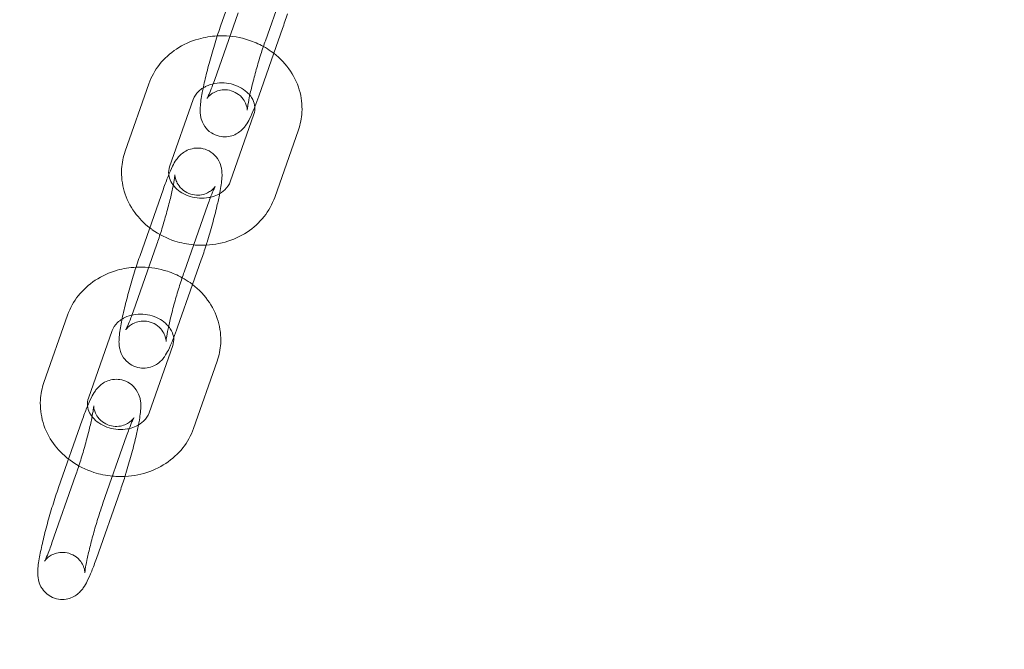
# Model space of a CAD drawing. Units: millimetres. Extents: x -2662 to 7893, y -2791 to 8536.
# Drawn here: x 1171 to 1296, y 3993 to 4073 of the extents above; entities that cross this region are included whole.
import ezdxf

# ---------------------------------------------------------------- set-up
doc = ezdxf.new("R2010")
doc.units = ezdxf.units.MM

# ---------------------------------------------------------------- blocks, each defined once
blk = doc.blocks.new('A$C38f7c86e')
at = {"color": 0, "linetype": 'Continuous', "lineweight": 0}
for p, q in [((-4736.92, 10300.32), (-4739.94, 10291.72)), ((-4731.26, 10298.33), (-4734.27, 10289.73)), ((-4740.77, 10284.68), (-4737.75, 10293.27)), ((-4733.2, 10288.13), (-4732.09, 10291.28)), ((-4735.11, 10282.69), (-4733.2, 10288.13)), ((-4752.13, 10275.65), (-4749.11, 10284.25)), ((-4746.47, 10273.67), (-4743.45, 10282.26)), ((-4735.73, 10280.37), (-4738.75, 10271.77)), ((-4730.07, 10278.38), (-4733.08, 10269.78)), ((-4747.26, 10270.85), (-4750.28, 10262.26)), ((-4741.6, 10268.87), (-4744.62, 10260.27)), ((-4751.11, 10255.21), (-4748.1, 10263.81)), ((-4743.54, 10258.67), (-4742.43, 10261.82)), ((-4745.45, 10253.23), (-4743.54, 10258.67)), ((-4762.47, 10246.19), (-4759.46, 10254.79)), ((-4756.81, 10244.2), (-4753.79, 10252.8)), ((-4746.07, 10250.9), (-4749.09, 10242.31)), ((-4740.41, 10248.92), (-4743.43, 10240.32)), ((-4757.6, 10241.39), (-4760.62, 10232.8)), ((-4751.94, 10239.4), (-4754.96, 10230.81)), ((-4761.45, 10225.75), (-4758.44, 10234.34)), ((-4755.79, 10223.76), (-4752.78, 10232.36))]:
    blk.add_line(p, q, dxfattribs=at)
for radius, start, end in [(2271.05, 138.17213, 182.15889), (2228.96, 138.1823, 182.14873)]:
    blk.add_arc((-2978.97, 9000.75), radius, start, end, dxfattribs=at)
for points, knots in [([(-5246.44, 8916.23), (-5246.57, 8919.56), (-5246.68, 8922.89), (-5247.12, 8936.22), (-5247.38, 8946.22), (-5247.86, 8970.41), (-5248.01, 8984.62), (-5248.03, 9013.02), (-5247.91, 9027.22), (-5247.4, 9055.62), (-5247.01, 9069.82), (-5245.97, 9098.2), (-5245.31, 9112.39), (-5243.74, 9140.75), (-5242.82, 9154.93), (-5240.71, 9183.25), (-5239.53, 9197.41), (-5236.89, 9225.69), (-5235.43, 9239.81), (-5232.27, 9268.04), (-5230.55, 9282.14), (-5226.85, 9310.3), (-5224.87, 9324.37), (-5220.64, 9352.45), (-5218.4, 9366.48), (-5213.64, 9394.48), (-5211.13, 9408.46), (-5205.86, 9436.37), (-5203.08, 9450.3), (-5197.28, 9478.11), (-5194.25, 9491.98), (-5187.93, 9519.67), (-5184.64, 9533.49), (-5177.8, 9561.06), (-5174.25, 9574.81), (-5166.89, 9602.24), (-5163.08, 9615.93), (-5155.21, 9643.22), (-5151.15, 9656.83), (-5142.76, 9683.97), (-5138.44, 9697.5), (-5129.55, 9724.47), (-5124.98, 9737.92), (-5115.59, 9764.73), (-5110.76, 9778.09), (-5100.86, 9804.71), (-5095.79, 9817.97), (-5085.4, 9844.41), (-5080.07, 9857.58), (-5069.18, 9883.81), (-5063.61, 9896.88), (-5052.23, 9922.9), (-5046.42, 9935.86), (-5034.55, 9961.67), (-5028.5, 9974.51), (-5016.15, 10000.09), (-5009.85, 10012.82), (-4997.03, 10038.17), (-4990.49, 10050.78), (-4977.19, 10075.87), (-4970.42, 10088.36), (-4956.65, 10113.2), (-4949.65, 10125.56), (-4935.42, 10150.14), (-4928.18, 10162.36), (-4913.49, 10186.67), (-4906.03, 10198.76), (-4890.88, 10222.79), (-4883.2, 10234.73), (-4867.6, 10258.47), (-4859.69, 10270.27), (-4843.65, 10293.71), (-4835.52, 10305.35), (-4819.05, 10328.49), (-4810.7, 10339.98), (-4793.79, 10362.81), (-4785.23, 10374.14), (-4767.9, 10396.64), (-4759.13, 10407.81), (-4741.38, 10429.99), (-4732.39, 10440.99), (-4714.23, 10462.82), (-4705.04, 10473.66), (-4687.38, 10494.09), (-4678.93, 10503.71), (-4670.39, 10513.26)], [0, 0, 0, 0, 10.000024, 10.000024, 40.00068, 40.00068, 82.607065, 82.607065, 125.212819, 125.212819, 167.818573, 167.818573, 210.424327, 210.424327, 253.030082, 253.030082, 295.635836, 295.635836, 338.24159, 338.24159, 380.847344, 380.847344, 423.453098, 423.453098, 466.058852, 466.058852, 508.664606, 508.664606, 551.27036, 551.27036, 593.876114, 593.876114, 636.481868, 636.481868, 679.087622, 679.087622, 721.693376, 721.693376, 764.299131, 764.299131, 806.904885, 806.904885, 849.510639, 849.510639, 892.116393, 892.116393, 934.722147, 934.722147, 977.327901, 977.327901, 1019.933655, 1019.933655, 1062.539409, 1062.539409, 1105.145163, 1105.145163, 1147.750917, 1147.750917, 1190.356671, 1190.356671, 1232.962426, 1232.962426, 1275.56818, 1275.56818, 1318.173934, 1318.173934, 1360.779688, 1360.779688, 1403.385442, 1403.385442, 1445.991196, 1445.991196, 1488.59695, 1488.59695, 1531.202704, 1531.202704, 1573.808458, 1573.808458, 1616.414212, 1616.414212, 1659.019966, 1659.019966, 1701.625721, 1701.625721, 1740.042382, 1740.042382, 1740.042382, 1740.042382]), ([(-4642.24, 10487.59), (-4644.47, 10485.11), (-4646.68, 10482.62), (-4655.52, 10472.64), (-4662.1, 10465.11), (-4677.83, 10446.87), (-4686.92, 10436.11), (-4704.91, 10414.44), (-4713.8, 10403.52), (-4731.37, 10381.5), (-4740.05, 10370.41), (-4757.2, 10348.07), (-4765.67, 10336.82), (-4782.39, 10314.16), (-4790.65, 10302.75), (-4806.94, 10279.78), (-4814.98, 10268.21), (-4830.83, 10244.93), (-4838.65, 10233.22), (-4854.06, 10209.64), (-4861.65, 10197.78), (-4876.61, 10173.92), (-4883.98, 10161.92), (-4898.49, 10137.78), (-4905.63, 10125.64), (-4919.67, 10101.23), (-4926.58, 10088.95), (-4940.16, 10064.28), (-4946.84, 10051.88), (-4959.95, 10026.95), (-4966.39, 10014.43), (-4979.03, 9989.26), (-4985.23, 9976.61), (-4997.39, 9951.21), (-5003.35, 9938.45), (-5015.02, 9912.82), (-5020.74, 9899.95), (-5031.93, 9874.1), (-5037.4, 9861.12), (-5048.1, 9835.07), (-5053.32, 9821.99), (-5063.53, 9795.74), (-5068.5, 9782.56), (-5078.21, 9756.12), (-5082.93, 9742.86), (-5092.13, 9716.24), (-5096.61, 9702.88), (-5105.3, 9676.09), (-5109.52, 9662.66), (-5117.71, 9635.71), (-5121.67, 9622.2), (-5129.35, 9595.1), (-5133.06, 9581.51), (-5140.22, 9554.27), (-5143.67, 9540.62), (-5150.31, 9513.25), (-5153.5, 9499.53), (-5159.63, 9472.04), (-5162.56, 9458.27), (-5168.16, 9430.66), (-5170.83, 9416.84), (-5175.91, 9389.13), (-5178.32, 9375.26), (-5182.87, 9347.46), (-5185.01, 9333.54), (-5189.04, 9305.67), (-5190.92, 9291.71), (-5194.42, 9263.76), (-5196.03, 9249.77), (-5199, 9221.77), (-5200.35, 9207.75), (-5202.79, 9179.69), (-5203.87, 9165.65), (-5205.78, 9137.55), (-5206.59, 9123.49), (-5207.97, 9095.36), (-5208.52, 9081.28), (-5209.36, 9053.13), (-5209.64, 9039.05), (-5209.95, 9010.89), (-5209.97, 8996.81), (-5209.74, 8968.64), (-5209.5, 8954.56), (-5208.91, 8932.99), (-5208.67, 8925.5), (-5208.39, 8918.01)], [0, 0, 0, 0, 10.000025, 10.000025, 40.000703, 40.000703, 82.247971, 82.247971, 124.494612, 124.494612, 166.741254, 166.741254, 208.987895, 208.987895, 251.234537, 251.234537, 293.481178, 293.481178, 335.72782, 335.72782, 377.974461, 377.974461, 420.221103, 420.221103, 462.467744, 462.467744, 504.714386, 504.714386, 546.961027, 546.961027, 589.207669, 589.207669, 631.45431, 631.45431, 673.700952, 673.700952, 715.947593, 715.947593, 758.194235, 758.194235, 800.440876, 800.440876, 842.687518, 842.687518, 884.934159, 884.934159, 927.180801, 927.180801, 969.427442, 969.427442, 1011.674084, 1011.674084, 1053.920725, 1053.920725, 1096.167367, 1096.167367, 1138.414008, 1138.414008, 1180.66065, 1180.66065, 1222.907291, 1222.907291, 1265.153933, 1265.153933, 1307.400574, 1307.400574, 1349.647216, 1349.647216, 1391.893857, 1391.893857, 1434.140499, 1434.140499, 1476.38714, 1476.38714, 1518.633782, 1518.633782, 1560.880423, 1560.880423, 1603.127065, 1603.127065, 1645.373706, 1645.373706, 1687.620348, 1687.620348, 1710.100705, 1710.100705, 1710.100705, 1710.100705]), ([(-4739.94, 10291.72), (-4740.18, 10291.02), (-4740.43, 10290.26), (-4740.91, 10288.7), (-4741.14, 10287.91), (-4741.57, 10286.37), (-4741.76, 10285.61), (-4742.1, 10284.17), (-4742.24, 10283.49), (-4742.48, 10282.2), (-4742.56, 10281.64), (-4742.58, 10280.8), (-4742.58, 10280.58), (-4742.52, 10280.14), (-4742.49, 10279.98), (-4742.37, 10279.54), (-4742.27, 10279.23), (-4741.8, 10278.55), (-4741.54, 10278.25), (-4740.86, 10277.8), (-4740.52, 10277.65), (-4739.84, 10277.49), (-4739.51, 10277.47), (-4738.89, 10277.51), (-4738.6, 10277.59), (-4738.07, 10277.79), (-4737.85, 10277.92), (-4737.44, 10278.2), (-4737.29, 10278.35), (-4736.99, 10278.65), (-4736.88, 10278.8), (-4736.56, 10279.25), (-4736.42, 10279.51), (-4736.09, 10280.18), (-4735.9, 10280.61), (-4735.68, 10281.16), (-4735.65, 10281.24), (-4735.61, 10281.32)], [5.759587, 5.759587, 5.759587, 5.759587, 6.104836, 6.104836, 6.438922, 6.438922, 6.772746, 6.772746, 7.116005, 7.116005, 7.507399, 7.507399, 7.640732, 7.640732, 7.6998, 7.6998, 7.776039, 7.776039, 7.824264, 7.824264, 7.858476, 7.858476, 7.889932, 7.889932, 7.925416, 7.925416, 7.971379, 7.971379, 8.033258, 8.033258, 8.123304, 8.123304, 8.329003, 8.329003, 8.615091, 8.615091, 8.660506, 8.660506, 8.660506, 8.660506]), ([(-4740.4, 10290.35), (-4740.14, 10290.36), (-4739.88, 10290.36), (-4738.54, 10290.34), (-4737.45, 10290.16), (-4735.76, 10289.61), (-4735.13, 10289.34), (-4734.53, 10289)], [4.257451, 4.257451, 4.257451, 4.257451, 4.3383339, 4.3383339, 4.6791162, 4.6791162, 4.8948521, 4.8948521, 4.8948521, 4.8948521]), ([(-4749.11, 10284.25), (-4748.8, 10285.14), (-4748.34, 10285.97), (-4747.15, 10287.47), (-4746.42, 10288.14), (-4744.74, 10289.24), (-4743.79, 10289.67), (-4742.02, 10290.17), (-4741.21, 10290.31), (-4740.4, 10290.35)], [3.072369, 3.072369, 3.072369, 3.072369, 3.369316, 3.369316, 3.678226, 3.678226, 4.002527, 4.002527, 4.257451, 4.257451, 4.257451, 4.257451]), ([(-4734.27, 10289.73), (-4734.46, 10289.21), (-4734.66, 10288.62), (-4735.05, 10287.37), (-4735.24, 10286.71), (-4735.61, 10285.4), (-4735.79, 10284.75), (-4736.09, 10283.53), (-4736.22, 10282.97), (-4736.41, 10282.03), (-4736.48, 10281.63), (-4736.54, 10281.22), (-4736.56, 10281.12), (-4736.57, 10280.98), (-4736.57, 10280.93), (-4736.58, 10280.89), (-4736.58, 10280.88), (-4736.58, 10280.88)], [5.759587, 5.759587, 5.759587, 5.759587, 6.055326, 6.055326, 6.360579, 6.360579, 6.667358, 6.667358, 6.968985, 6.968985, 7.252433, 7.252433, 7.367415, 7.367415, 7.460423, 7.460423, 7.514508, 7.514508, 7.514508, 7.514508]), ([(-4734.53, 10289), (-4734.18, 10288.81), (-4733.85, 10288.6), (-4732.66, 10287.76), (-4731.9, 10287.01), (-4730.69, 10285.35), (-4730.23, 10284.43), (-4729.68, 10282.55), (-4729.56, 10281.58), (-4729.66, 10279.86), (-4729.81, 10279.1), (-4730.07, 10278.38)], [4.894852, 4.894852, 4.894852, 4.894852, 5.018949, 5.018949, 5.351438, 5.351438, 5.669785, 5.669785, 5.972455, 5.972455, 6.213962, 6.213962, 6.213962, 6.213962]), ([(-4742.19, 10283.74), (-4742.07, 10283.81), (-4741.94, 10283.87), (-4741.48, 10284.09), (-4741.11, 10284.21), (-4740.34, 10284.35), (-4739.93, 10284.38), (-4739.13, 10284.33), (-4738.73, 10284.26), (-4737.98, 10284.03), (-4737.62, 10283.87), (-4736.98, 10283.49), (-4736.7, 10283.26), (-4736.39, 10282.95), (-4736.32, 10282.87), (-4736.25, 10282.79)], [3.713636, 3.713636, 3.713636, 3.713636, 3.826767, 3.826767, 4.111124, 4.111124, 4.385391, 4.385391, 4.65698, 4.65698, 4.929369, 4.929369, 5.207047, 5.207047, 5.295919, 5.295919, 5.295919, 5.295919]), ([(-4736.58, 10280.88), (-4736.58, 10280.88), (-4736.58, 10280.88), (-4736.58, 10280.88), (-4736.58, 10280.9), (-4736.58, 10280.97), (-4736.58, 10281.04), (-4736.62, 10281.25), (-4736.65, 10281.37), (-4736.75, 10281.69), (-4736.83, 10281.88), (-4737.13, 10282.36), (-4737.35, 10282.63), (-4737.94, 10283.08), (-4738.26, 10283.25), (-4738.92, 10283.45), (-4739.24, 10283.49), (-4739.85, 10283.47), (-4740.13, 10283.41), (-4740.63, 10283.25), (-4740.84, 10283.14), (-4741.18, 10282.92), (-4741.3, 10282.82), (-4741.48, 10282.65), (-4741.54, 10282.58), (-4741.63, 10282.47), (-4741.66, 10282.43), (-4741.7, 10282.37), (-4741.71, 10282.36), (-4741.7, 10282.37), (-4741.68, 10282.41), (-4741.6, 10282.58), (-4741.53, 10282.73), (-4741.33, 10283.17), (-4741.2, 10283.5), (-4740.97, 10284.12), (-4740.87, 10284.39), (-4740.77, 10284.68)], [7.514508, 7.514508, 7.514508, 7.514508, 7.530233, 7.530233, 7.581747, 7.581747, 7.661113, 7.661113, 7.717452, 7.717452, 7.769685, 7.769685, 7.817462, 7.817462, 7.853034, 7.853034, 7.884491, 7.884491, 7.918858, 7.918858, 7.961774, 7.961774, 8.012959, 8.012959, 8.065847, 8.065847, 8.125827, 8.125827, 8.205034, 8.205034, 8.322105, 8.322105, 8.499564, 8.499564, 8.742186, 8.742186, 8.901179, 8.901179, 8.901179, 8.901179]), ([(-4743.45, 10282.26), (-4743.33, 10282.62), (-4743.1, 10282.98), (-4742.59, 10283.46), (-4742.4, 10283.61), (-4742.19, 10283.74)], [3.0723691, 3.0723691, 3.0723691, 3.0723691, 3.5093048, 3.5093048, 3.7136364, 3.7136364, 3.7136364, 3.7136364]), ([(-4736.25, 10282.79), (-4736.1, 10282.61), (-4735.98, 10282.42), (-4735.73, 10281.92), (-4735.64, 10281.61), (-4735.58, 10280.99), (-4735.62, 10280.68), (-4735.73, 10280.37)], [5.2959194, 5.2959194, 5.2959194, 5.2959194, 5.5008085, 5.5008085, 5.8382966, 5.8382966, 6.2139618, 6.2139618, 6.2139618, 6.2139618]), ([(-4749, 10265.9), (-4749.73, 10266.46), (-4750.38, 10267.13), (-4751.51, 10268.68), (-4751.97, 10269.6), (-4752.52, 10271.48), (-4752.64, 10272.45), (-4752.54, 10274.17), (-4752.38, 10274.93), (-4752.13, 10275.65)], [8.203132, 8.203132, 8.203132, 8.203132, 8.49303, 8.49303, 8.811378, 8.811378, 9.114048, 9.114048, 9.355554, 9.355554, 9.355554, 9.355554]), ([(-4740.1, 10270.25), (-4740.07, 10270.39), (-4740.04, 10270.52), (-4739.9, 10271.34), (-4739.81, 10271.9), (-4739.79, 10272.74), (-4739.79, 10272.96), (-4739.85, 10273.41), (-4739.88, 10273.56), (-4740, 10274), (-4740.1, 10274.32), (-4740.57, 10274.99), (-4740.84, 10275.3), (-4741.51, 10275.74), (-4741.85, 10275.89), (-4742.53, 10276.06), (-4742.86, 10276.08), (-4743.48, 10276.03), (-4743.77, 10275.95), (-4744.31, 10275.75), (-4744.52, 10275.62), (-4744.93, 10275.34), (-4745.08, 10275.2), (-4745.38, 10274.89), (-4745.49, 10274.74), (-4745.81, 10274.29), (-4745.95, 10274.03), (-4746.28, 10273.36), (-4746.47, 10272.94), (-4746.86, 10271.97), (-4747.06, 10271.43), (-4747.26, 10270.85)], [3.899153, 3.899153, 3.899153, 3.899153, 3.974412, 3.974412, 4.365807, 4.365807, 4.499139, 4.499139, 4.558207, 4.558207, 4.634447, 4.634447, 4.682671, 4.682671, 4.716884, 4.716884, 4.74834, 4.74834, 4.783823, 4.783823, 4.829786, 4.829786, 4.891666, 4.891666, 4.981711, 4.981711, 5.18741, 5.18741, 5.473498, 5.473498, 5.759587, 5.759587, 5.759587, 5.759587]), ([(-4746.58, 10272.66), (-4746.58, 10272.68), (-4746.58, 10272.7), (-4746.62, 10273.04), (-4746.58, 10273.36), (-4746.47, 10273.67)], [8.9603739, 8.9603739, 8.9603739, 8.9603739, 8.9798892, 8.9798892, 9.3555544, 9.3555544, 9.3555544, 9.3555544]), ([(-4748.1, 10263.81), (-4747.91, 10264.34), (-4747.72, 10264.92), (-4747.32, 10266.17), (-4747.13, 10266.83), (-4746.76, 10268.14), (-4746.58, 10268.79), (-4746.28, 10270.01), (-4746.15, 10270.57), (-4745.96, 10271.52), (-4745.89, 10271.91), (-4745.83, 10272.32), (-4745.82, 10272.42), (-4745.8, 10272.56), (-4745.8, 10272.61), (-4745.79, 10272.66), (-4745.79, 10272.67), (-4745.79, 10272.66), (-4745.79, 10272.64), (-4745.79, 10272.57), (-4745.79, 10272.5), (-4745.75, 10272.29), (-4745.73, 10272.17), (-4745.62, 10271.85), (-4745.54, 10271.66), (-4745.24, 10271.18), (-4745.02, 10270.91), (-4744.43, 10270.46), (-4744.11, 10270.29), (-4743.45, 10270.09), (-4743.13, 10270.06), (-4742.52, 10270.07), (-4742.25, 10270.13), (-4741.74, 10270.29), (-4741.53, 10270.41), (-4741.19, 10270.62), (-4741.07, 10270.72), (-4740.89, 10270.89), (-4740.83, 10270.96), (-4740.74, 10271.07), (-4740.71, 10271.11), (-4740.67, 10271.16), (-4740.66, 10271.18), (-4740.66, 10271.18)], [2.617994, 2.617994, 2.617994, 2.617994, 2.913734, 2.913734, 3.218986, 3.218986, 3.525765, 3.525765, 3.827392, 3.827392, 4.11084, 4.11084, 4.225822, 4.225822, 4.318831, 4.318831, 4.388641, 4.388641, 4.440154, 4.440154, 4.51952, 4.51952, 4.575859, 4.575859, 4.628093, 4.628093, 4.675869, 4.675869, 4.711441, 4.711441, 4.742898, 4.742898, 4.777265, 4.777265, 4.820181, 4.820181, 4.871367, 4.871367, 4.924254, 4.924254, 4.984234, 4.984234, 5.051862, 5.051862, 5.051862, 5.051862]), ([(-4741.26, 10269.8), (-4741.33, 10269.78), (-4741.41, 10269.76), (-4741.86, 10269.68), (-4742.27, 10269.66), (-4743.07, 10269.7), (-4743.46, 10269.77), (-4744.22, 10270), (-4744.57, 10270.16), (-4745.22, 10270.54), (-4745.5, 10270.77), (-4745.98, 10271.26), (-4746.17, 10271.53), (-4746.46, 10272.09), (-4746.55, 10272.38), (-4746.58, 10272.66)], [7.19908, 7.19908, 7.19908, 7.19908, 7.252716, 7.252716, 7.526983, 7.526983, 7.798573, 7.798573, 8.070961, 8.070961, 8.34864, 8.34864, 8.642401, 8.642401, 8.960374, 8.960374, 8.960374, 8.960374]), ([(-4738.75, 10271.77), (-4738.87, 10271.41), (-4739.1, 10271.05), (-4739.7, 10270.49), (-4740.02, 10270.27), (-4740.65, 10269.97), (-4740.95, 10269.87), (-4741.26, 10269.8)], [6.2139618, 6.2139618, 6.2139618, 6.2139618, 6.6508974, 6.6508974, 6.9683595, 6.9683595, 7.1990796, 7.1990796, 7.1990796, 7.1990796]), ([(-4740.66, 10271.18), (-4740.66, 10271.18), (-4740.66, 10271.18), (-4740.67, 10271.17), (-4740.69, 10271.13), (-4740.77, 10270.96), (-4740.84, 10270.81), (-4741.04, 10270.37), (-4741.17, 10270.04), (-4741.4, 10269.42), (-4741.5, 10269.15), (-4741.6, 10268.87)], [5.0518621, 5.0518621, 5.0518621, 5.0518621, 5.0634417, 5.0634417, 5.1805126, 5.1805126, 5.357971, 5.357971, 5.6005931, 5.6005931, 5.7595865, 5.7595865, 5.7595865, 5.7595865]), ([(-4733.08, 10269.78), (-4733.4, 10268.9), (-4733.86, 10268.06), (-4735.05, 10266.56), (-4735.78, 10265.9), (-4737.46, 10264.79), (-4738.41, 10264.36), (-4740.43, 10263.79), (-4741.5, 10263.65), (-4742.85, 10263.68), (-4743.13, 10263.69), (-4743.41, 10263.72)], [6.213962, 6.213962, 6.213962, 6.213962, 6.510908, 6.510908, 6.819818, 6.819818, 7.14412, 7.14412, 7.479927, 7.479927, 7.566986, 7.566986, 7.566986, 7.566986]), ([(-4741.82, 10263.68), (-4741.77, 10263.81), (-4741.73, 10263.94), (-4741.46, 10264.84), (-4741.23, 10265.63), (-4740.8, 10267.18), (-4740.61, 10267.93), (-4740.31, 10269.21), (-4740.19, 10269.75), (-4740.1, 10270.25)], [2.9061845, 2.9061845, 2.9061845, 2.9061845, 2.9632438, 2.9632438, 3.297329, 3.297329, 3.6311538, 3.6311538, 3.8991533, 3.8991533, 3.8991533, 3.8991533]), ([(-4743.41, 10263.72), (-4744.21, 10263.8), (-4745.01, 10263.96), (-4746.82, 10264.55), (-4747.8, 10265.03), (-4748.78, 10265.74), (-4748.89, 10265.82), (-4749, 10265.9)], [7.5669863, 7.5669863, 7.5669863, 7.5669863, 7.8207088, 7.8207088, 8.1605415, 8.1605415, 8.203132, 8.203132, 8.203132, 8.203132]), ([(-4750.28, 10262.26), (-4750.52, 10261.56), (-4750.78, 10260.8), (-4751.26, 10259.24), (-4751.49, 10258.45), (-4751.91, 10256.9), (-4752.1, 10256.14), (-4752.44, 10254.7), (-4752.59, 10254.03), (-4752.82, 10252.74), (-4752.9, 10252.18), (-4752.92, 10251.34), (-4752.92, 10251.12), (-4752.86, 10250.67), (-4752.83, 10250.52), (-4752.71, 10250.08), (-4752.61, 10249.76), (-4752.15, 10249.09), (-4751.88, 10248.78), (-4751.21, 10248.34), (-4750.87, 10248.19), (-4750.19, 10248.02), (-4749.86, 10248), (-4749.23, 10248.05), (-4748.94, 10248.13), (-4748.41, 10248.33), (-4748.19, 10248.46), (-4747.79, 10248.74), (-4747.63, 10248.88), (-4747.34, 10249.19), (-4747.22, 10249.34), (-4746.9, 10249.79), (-4746.77, 10250.05), (-4746.43, 10250.72), (-4746.24, 10251.14), (-4746.02, 10251.7), (-4745.99, 10251.78), (-4745.96, 10251.86)], [5.759587, 5.759587, 5.759587, 5.759587, 6.104836, 6.104836, 6.438922, 6.438922, 6.772746, 6.772746, 7.116005, 7.116005, 7.507399, 7.507399, 7.640732, 7.640732, 7.6998, 7.6998, 7.776039, 7.776039, 7.824264, 7.824264, 7.858476, 7.858476, 7.889932, 7.889932, 7.925416, 7.925416, 7.971379, 7.971379, 8.033258, 8.033258, 8.123304, 8.123304, 8.329003, 8.329003, 8.615091, 8.615091, 8.660506, 8.660506, 8.660506, 8.660506]), ([(-4759.46, 10254.79), (-4759.14, 10255.67), (-4758.68, 10256.51), (-4757.49, 10258.01), (-4756.76, 10258.67), (-4755.08, 10259.78), (-4754.13, 10260.21), (-4752.36, 10260.71), (-4751.55, 10260.84), (-4750.74, 10260.88)], [3.072369, 3.072369, 3.072369, 3.072369, 3.369316, 3.369316, 3.678226, 3.678226, 4.002527, 4.002527, 4.257451, 4.257451, 4.257451, 4.257451]), ([(-4750.74, 10260.88), (-4750.48, 10260.9), (-4750.23, 10260.9), (-4748.88, 10260.88), (-4747.79, 10260.7), (-4746.1, 10260.15), (-4745.47, 10259.87), (-4744.87, 10259.54)], [4.257451, 4.257451, 4.257451, 4.257451, 4.3383339, 4.3383339, 4.6791162, 4.6791162, 4.8948521, 4.8948521, 4.8948521, 4.8948521]), ([(-4744.62, 10260.27), (-4744.8, 10259.74), (-4745, 10259.16), (-4745.39, 10257.91), (-4745.59, 10257.25), (-4745.96, 10255.94), (-4746.13, 10255.28), (-4746.43, 10254.07), (-4746.56, 10253.51), (-4746.76, 10252.56), (-4746.83, 10252.17), (-4746.89, 10251.76), (-4746.9, 10251.66), (-4746.91, 10251.52), (-4746.92, 10251.47), (-4746.92, 10251.42), (-4746.92, 10251.41), (-4746.92, 10251.41)], [5.759587, 5.759587, 5.759587, 5.759587, 6.055326, 6.055326, 6.360579, 6.360579, 6.667358, 6.667358, 6.968985, 6.968985, 7.252433, 7.252433, 7.367415, 7.367415, 7.460423, 7.460423, 7.514508, 7.514508, 7.514508, 7.514508]), ([(-4744.87, 10259.54), (-4744.52, 10259.35), (-4744.19, 10259.14), (-4743.01, 10258.3), (-4742.24, 10257.55), (-4741.03, 10255.89), (-4740.58, 10254.97), (-4740.02, 10253.09), (-4739.9, 10252.12), (-4740, 10250.4), (-4740.16, 10249.64), (-4740.41, 10248.92)], [4.894852, 4.894852, 4.894852, 4.894852, 5.018949, 5.018949, 5.351438, 5.351438, 5.669785, 5.669785, 5.972455, 5.972455, 6.213962, 6.213962, 6.213962, 6.213962]), ([(-4753.79, 10252.8), (-4753.67, 10253.16), (-4753.44, 10253.52), (-4752.93, 10254), (-4752.74, 10254.14), (-4752.53, 10254.27)], [3.0723691, 3.0723691, 3.0723691, 3.0723691, 3.5093048, 3.5093048, 3.7136364, 3.7136364, 3.7136364, 3.7136364]), ([(-4752.53, 10254.27), (-4752.41, 10254.34), (-4752.29, 10254.41), (-4751.83, 10254.63), (-4751.45, 10254.75), (-4750.68, 10254.89), (-4750.28, 10254.91), (-4749.48, 10254.87), (-4749.08, 10254.8), (-4748.32, 10254.57), (-4747.97, 10254.41), (-4747.32, 10254.03), (-4747.04, 10253.8), (-4746.73, 10253.48), (-4746.66, 10253.41), (-4746.6, 10253.33)], [3.713636, 3.713636, 3.713636, 3.713636, 3.826767, 3.826767, 4.111124, 4.111124, 4.385391, 4.385391, 4.65698, 4.65698, 4.929369, 4.929369, 5.207047, 5.207047, 5.295919, 5.295919, 5.295919, 5.295919]), ([(-4746.92, 10251.41), (-4746.92, 10251.41), (-4746.92, 10251.41), (-4746.92, 10251.42), (-4746.92, 10251.44), (-4746.92, 10251.5), (-4746.93, 10251.57), (-4746.96, 10251.79), (-4746.99, 10251.91), (-4747.1, 10252.22), (-4747.17, 10252.42), (-4747.47, 10252.89), (-4747.69, 10253.17), (-4748.28, 10253.62), (-4748.6, 10253.79), (-4749.26, 10253.99), (-4749.58, 10254.02), (-4750.19, 10254.01), (-4750.47, 10253.95), (-4750.98, 10253.78), (-4751.18, 10253.67), (-4751.52, 10253.46), (-4751.64, 10253.35), (-4751.82, 10253.19), (-4751.88, 10253.12), (-4751.98, 10253.01), (-4752.01, 10252.97), (-4752.05, 10252.91), (-4752.05, 10252.9), (-4752.05, 10252.91), (-4752.02, 10252.95), (-4751.94, 10253.11), (-4751.87, 10253.27), (-4751.68, 10253.71), (-4751.54, 10254.04), (-4751.31, 10254.66), (-4751.21, 10254.93), (-4751.11, 10255.21)], [7.514508, 7.514508, 7.514508, 7.514508, 7.530233, 7.530233, 7.581747, 7.581747, 7.661113, 7.661113, 7.717452, 7.717452, 7.769685, 7.769685, 7.817462, 7.817462, 7.853034, 7.853034, 7.884491, 7.884491, 7.918858, 7.918858, 7.961774, 7.961774, 8.012959, 8.012959, 8.065847, 8.065847, 8.125827, 8.125827, 8.205034, 8.205034, 8.322105, 8.322105, 8.499564, 8.499564, 8.742186, 8.742186, 8.901179, 8.901179, 8.901179, 8.901179]), ([(-4746.6, 10253.33), (-4746.45, 10253.14), (-4746.32, 10252.96), (-4746.07, 10252.46), (-4745.98, 10252.15), (-4745.92, 10251.53), (-4745.96, 10251.21), (-4746.07, 10250.9)], [5.2959194, 5.2959194, 5.2959194, 5.2959194, 5.5008085, 5.5008085, 5.8382966, 5.8382966, 6.2139618, 6.2139618, 6.2139618, 6.2139618]), ([(-4750.44, 10240.79), (-4750.41, 10240.92), (-4750.39, 10241.06), (-4750.24, 10241.88), (-4750.15, 10242.44), (-4750.13, 10243.28), (-4750.13, 10243.5), (-4750.19, 10243.94), (-4750.22, 10244.1), (-4750.34, 10244.54), (-4750.44, 10244.85), (-4750.91, 10245.53), (-4751.18, 10245.83), (-4751.85, 10246.28), (-4752.19, 10246.43), (-4752.87, 10246.59), (-4753.2, 10246.61), (-4753.83, 10246.57), (-4754.11, 10246.49), (-4754.65, 10246.29), (-4754.87, 10246.16), (-4755.27, 10245.88), (-4755.42, 10245.73), (-4755.72, 10245.43), (-4755.83, 10245.28), (-4756.15, 10244.83), (-4756.29, 10244.57), (-4756.63, 10243.9), (-4756.81, 10243.47), (-4757.2, 10242.51), (-4757.4, 10241.97), (-4757.6, 10241.39)], [3.899153, 3.899153, 3.899153, 3.899153, 3.974412, 3.974412, 4.365807, 4.365807, 4.499139, 4.499139, 4.558207, 4.558207, 4.634447, 4.634447, 4.682671, 4.682671, 4.716884, 4.716884, 4.74834, 4.74834, 4.783823, 4.783823, 4.829786, 4.829786, 4.891666, 4.891666, 4.981711, 4.981711, 5.18741, 5.18741, 5.473498, 5.473498, 5.759587, 5.759587, 5.759587, 5.759587]), ([(-4759.34, 10236.44), (-4760.07, 10237), (-4760.72, 10237.66), (-4761.85, 10239.22), (-4762.31, 10240.14), (-4762.86, 10242.02), (-4762.98, 10242.99), (-4762.88, 10244.71), (-4762.73, 10245.47), (-4762.47, 10246.19)], [8.203132, 8.203132, 8.203132, 8.203132, 8.49303, 8.49303, 8.811378, 8.811378, 9.114048, 9.114048, 9.355554, 9.355554, 9.355554, 9.355554]), ([(-4756.92, 10243.2), (-4756.92, 10243.22), (-4756.93, 10243.23), (-4756.96, 10243.58), (-4756.92, 10243.89), (-4756.81, 10244.2)], [8.9603739, 8.9603739, 8.9603739, 8.9603739, 8.9798892, 8.9798892, 9.3555544, 9.3555544, 9.3555544, 9.3555544]), ([(-4758.44, 10234.34), (-4758.25, 10234.87), (-4758.06, 10235.46), (-4757.67, 10236.71), (-4757.47, 10237.37), (-4757.1, 10238.68), (-4756.93, 10239.33), (-4756.62, 10240.55), (-4756.5, 10241.11), (-4756.3, 10242.05), (-4756.23, 10242.45), (-4756.17, 10242.86), (-4756.16, 10242.96), (-4756.14, 10243.1), (-4756.14, 10243.15), (-4756.14, 10243.2), (-4756.14, 10243.21), (-4756.14, 10243.2), (-4756.14, 10243.18), (-4756.13, 10243.11), (-4756.13, 10243.04), (-4756.09, 10242.83), (-4756.07, 10242.71), (-4755.96, 10242.39), (-4755.88, 10242.2), (-4755.58, 10241.72), (-4755.36, 10241.45), (-4754.77, 10241), (-4754.45, 10240.83), (-4753.8, 10240.63), (-4753.47, 10240.59), (-4752.87, 10240.61), (-4752.59, 10240.67), (-4752.08, 10240.83), (-4751.87, 10240.94), (-4751.53, 10241.16), (-4751.41, 10241.26), (-4751.23, 10241.43), (-4751.17, 10241.5), (-4751.08, 10241.61), (-4751.05, 10241.65), (-4751.01, 10241.7), (-4751, 10241.71), (-4751, 10241.71)], [2.617994, 2.617994, 2.617994, 2.617994, 2.913734, 2.913734, 3.218986, 3.218986, 3.525765, 3.525765, 3.827392, 3.827392, 4.11084, 4.11084, 4.225822, 4.225822, 4.318831, 4.318831, 4.388641, 4.388641, 4.440154, 4.440154, 4.51952, 4.51952, 4.575859, 4.575859, 4.628093, 4.628093, 4.675869, 4.675869, 4.711441, 4.711441, 4.742898, 4.742898, 4.777265, 4.777265, 4.820181, 4.820181, 4.871367, 4.871367, 4.924254, 4.924254, 4.984234, 4.984234, 5.051862, 5.051862, 5.051862, 5.051862]), ([(-4751.6, 10240.33), (-4751.68, 10240.32), (-4751.75, 10240.3), (-4752.21, 10240.22), (-4752.61, 10240.19), (-4753.41, 10240.24), (-4753.81, 10240.31), (-4754.56, 10240.54), (-4754.92, 10240.7), (-4755.56, 10241.08), (-4755.84, 10241.31), (-4756.32, 10241.8), (-4756.52, 10242.07), (-4756.8, 10242.63), (-4756.89, 10242.92), (-4756.92, 10243.2)], [7.19908, 7.19908, 7.19908, 7.19908, 7.252716, 7.252716, 7.526983, 7.526983, 7.798573, 7.798573, 8.070961, 8.070961, 8.34864, 8.34864, 8.642401, 8.642401, 8.960374, 8.960374, 8.960374, 8.960374]), ([(-4751, 10241.71), (-4751, 10241.71), (-4751, 10241.71), (-4751.01, 10241.71), (-4751.03, 10241.66), (-4751.12, 10241.5), (-4751.19, 10241.35), (-4751.38, 10240.91), (-4751.51, 10240.58), (-4751.75, 10239.96), (-4751.84, 10239.69), (-4751.94, 10239.4)], [5.0518621, 5.0518621, 5.0518621, 5.0518621, 5.0634417, 5.0634417, 5.1805126, 5.1805126, 5.357971, 5.357971, 5.6005931, 5.6005931, 5.7595865, 5.7595865, 5.7595865, 5.7595865]), ([(-4749.09, 10242.31), (-4749.22, 10241.95), (-4749.44, 10241.59), (-4750.04, 10241.02), (-4750.36, 10240.81), (-4751, 10240.51), (-4751.29, 10240.41), (-4751.6, 10240.33)], [6.2139618, 6.2139618, 6.2139618, 6.2139618, 6.6508974, 6.6508974, 6.9683595, 6.9683595, 7.1990796, 7.1990796, 7.1990796, 7.1990796]), ([(-4743.43, 10240.32), (-4743.74, 10239.43), (-4744.2, 10238.6), (-4745.39, 10237.1), (-4746.13, 10236.43), (-4747.8, 10235.33), (-4748.75, 10234.9), (-4750.77, 10234.33), (-4751.84, 10234.19), (-4753.19, 10234.22), (-4753.47, 10234.23), (-4753.75, 10234.26)], [6.213962, 6.213962, 6.213962, 6.213962, 6.510908, 6.510908, 6.819818, 6.819818, 7.14412, 7.14412, 7.479927, 7.479927, 7.566986, 7.566986, 7.566986, 7.566986]), ([(-4752.16, 10234.22), (-4752.12, 10234.35), (-4752.08, 10234.48), (-4751.8, 10235.38), (-4751.57, 10236.17), (-4751.15, 10237.71), (-4750.95, 10238.47), (-4750.65, 10239.75), (-4750.53, 10240.29), (-4750.44, 10240.79)], [2.9061845, 2.9061845, 2.9061845, 2.9061845, 2.9632438, 2.9632438, 3.297329, 3.297329, 3.6311538, 3.6311538, 3.8991533, 3.8991533, 3.8991533, 3.8991533]), ([(-4753.75, 10234.26), (-4754.56, 10234.33), (-4755.36, 10234.5), (-4757.16, 10235.08), (-4758.14, 10235.57), (-4759.13, 10236.28), (-4759.24, 10236.36), (-4759.34, 10236.44)], [7.5669863, 7.5669863, 7.5669863, 7.5669863, 7.8207088, 7.8207088, 8.1605415, 8.1605415, 8.203132, 8.203132, 8.203132, 8.203132]), ([(-4760.62, 10232.8), (-4760.87, 10232.1), (-4761.12, 10231.33), (-4761.6, 10229.78), (-4761.83, 10228.99), (-4762.25, 10227.44), (-4762.45, 10226.68), (-4762.78, 10225.24), (-4762.93, 10224.57), (-4763.16, 10223.27), (-4763.25, 10222.71), (-4763.26, 10221.88), (-4763.26, 10221.66), (-4763.2, 10221.21), (-4763.18, 10221.06), (-4763.06, 10220.62), (-4762.96, 10220.3), (-4762.49, 10219.63), (-4762.22, 10219.32), (-4761.55, 10218.88), (-4761.21, 10218.72), (-4760.53, 10218.56), (-4760.2, 10218.54), (-4759.57, 10218.59), (-4759.29, 10218.67), (-4758.75, 10218.87), (-4758.53, 10219), (-4758.13, 10219.28), (-4757.98, 10219.42), (-4757.68, 10219.73), (-4757.56, 10219.88), (-4757.25, 10220.33), (-4757.11, 10220.59), (-4756.77, 10221.26), (-4756.59, 10221.68), (-4756.2, 10222.65), (-4756, 10223.18), (-4755.79, 10223.76)], [5.759587, 5.759587, 5.759587, 5.759587, 6.104836, 6.104836, 6.438922, 6.438922, 6.772746, 6.772746, 7.116005, 7.116005, 7.507399, 7.507399, 7.640732, 7.640732, 7.6998, 7.6998, 7.776039, 7.776039, 7.824264, 7.824264, 7.858476, 7.858476, 7.889932, 7.889932, 7.925416, 7.925416, 7.971379, 7.971379, 8.033258, 8.033258, 8.123304, 8.123304, 8.329003, 8.329003, 8.615091, 8.615091, 8.901179, 8.901179, 8.901179, 8.901179]), ([(-4754.96, 10230.81), (-4755.15, 10230.28), (-4755.34, 10229.7), (-4755.73, 10228.45), (-4755.93, 10227.79), (-4756.3, 10226.47), (-4756.47, 10225.82), (-4756.77, 10224.61), (-4756.9, 10224.05), (-4757.1, 10223.1), (-4757.17, 10222.71), (-4757.23, 10222.3), (-4757.24, 10222.2), (-4757.25, 10222.05), (-4757.26, 10222.01), (-4757.26, 10221.96), (-4757.26, 10221.95), (-4757.26, 10221.95)], [5.759587, 5.759587, 5.759587, 5.759587, 6.055326, 6.055326, 6.360579, 6.360579, 6.667358, 6.667358, 6.968985, 6.968985, 7.252433, 7.252433, 7.367415, 7.367415, 7.460423, 7.460423, 7.514508, 7.514508, 7.514508, 7.514508]), ([(-4757.26, 10221.95), (-4757.26, 10221.95), (-4757.26, 10221.95), (-4757.26, 10221.96), (-4757.26, 10221.97), (-4757.26, 10222.04), (-4757.27, 10222.11), (-4757.31, 10222.33), (-4757.33, 10222.44), (-4757.44, 10222.76), (-4757.52, 10222.96), (-4757.82, 10223.43), (-4758.03, 10223.71), (-4758.62, 10224.15), (-4758.95, 10224.33), (-4759.6, 10224.52), (-4759.92, 10224.56), (-4760.53, 10224.55), (-4760.81, 10224.49), (-4761.32, 10224.32), (-4761.52, 10224.21), (-4761.87, 10224), (-4761.99, 10223.89), (-4762.17, 10223.72), (-4762.23, 10223.66), (-4762.32, 10223.55), (-4762.35, 10223.51), (-4762.39, 10223.45), (-4762.4, 10223.44), (-4762.39, 10223.45), (-4762.36, 10223.49), (-4762.28, 10223.65), (-4762.21, 10223.8), (-4762.02, 10224.25), (-4761.89, 10224.58), (-4761.65, 10225.2), (-4761.55, 10225.47), (-4761.45, 10225.75)], [7.514508, 7.514508, 7.514508, 7.514508, 7.530233, 7.530233, 7.581747, 7.581747, 7.661113, 7.661113, 7.717452, 7.717452, 7.769685, 7.769685, 7.817462, 7.817462, 7.853034, 7.853034, 7.884491, 7.884491, 7.918858, 7.918858, 7.961774, 7.961774, 8.012959, 8.012959, 8.065847, 8.065847, 8.125827, 8.125827, 8.205034, 8.205034, 8.322105, 8.322105, 8.499564, 8.499564, 8.742186, 8.742186, 8.901179, 8.901179, 8.901179, 8.901179])]:
    blk.add_open_spline(points, degree=3, knots=knots, dxfattribs=at)
for points in [[(-4732.09, 10291.28), (-4731.89, 10291.87), (-4731.68, 10292.5), (-4731.47, 10293.15)], [(-4735.61, 10281.32), (-4735.45, 10281.74), (-4735.28, 10282.2), (-4735.11, 10282.69)], [(-4742.43, 10261.82), (-4742.23, 10262.4), (-4742.02, 10263.03), (-4741.82, 10263.68)], [(-4745.96, 10251.86), (-4745.79, 10252.28), (-4745.62, 10252.74), (-4745.45, 10253.23)], [(-4752.78, 10232.36), (-4752.57, 10232.94), (-4752.36, 10233.57), (-4752.16, 10234.22)]]:
    blk.add_open_spline(points, degree=3, dxfattribs=at)

msp = doc.modelspace()

# ---------------------------------------------------------------- block references
msp.add_blockref('A$C38f7c86e', (5936.33, -6219.07))

doc.saveas('drawing.dxf')
